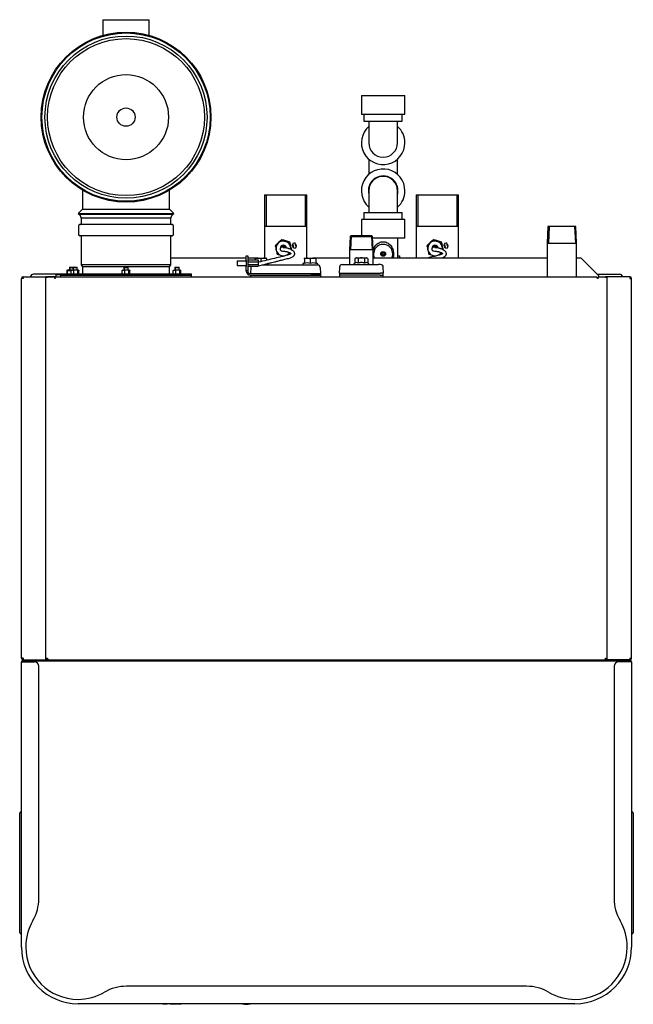
# Model space of a CAD drawing. Units: millimetres. Extents: x 1200 to 8677, y 884 to 9200.
# Drawn here: x 4848 to 5552, y 884 to 2013 of the extents above; entities that cross this region are included whole.
import ezdxf

# ---------------------------------------------------------------- set-up
doc = ezdxf.new("R2010")
doc.units = ezdxf.units.MM
for name, color, linetype in [('530105096-A_COND', 7, 'Continuous'), ('530650538-A_PLIN', 7, 'Continuous'), ('530650539-A_PLIN', 7, 'Continuous'), ('530650550-A_TOP_', 7, 'Continuous'), ('530650566-A_INTE', 7, 'Continuous'), ('532511059-A_WESS', 7, 'Continuous'), ('532511060-A_WESS', 7, 'Continuous'), ('533901695-A_LMS_', 7, 'Continuous'), ('533925010-A_PUSH', 7, 'Continuous'), ('Default', 7, 'Continuous'), ('DUMMY_563404151-', 7, 'Continuous')]:
    doc.layers.add(name, color=color, linetype=linetype)

# ---------------------------------------------------------------- blocks, each defined once
blk = doc.blocks.new('SE3')
at = {"layer": '530105096-A_COND', "color": 7, "linetype": 'Continuous'}
for p, q in [((4943.2, 2013.1), (4996.2, 2013.1)), ((4943.2, 2013.1), (4943.2, 1995.2)), ((4996.2, 1995.2), (4996.2, 2013.1))]:
    blk.add_line(p, q, dxfattribs=at)
at = {"layer": '530650538-A_PLIN', "color": 7, "linetype": 'Continuous'}
for p, q in [((5510.2, 1721.4), (5535.7, 1721.4)), ((5512.2, 1718.4), (5519.7, 1718.4)), ((5536.7, 1279.4), (5536.7, 1278.9)), ((5539.7, 1279.4), (5539.7, 1278.9))]:
    blk.add_line(p, q, dxfattribs=at)
blk.add_arc((5535.7, 1717.4), 4, 14.4775, 90, dxfattribs=at)
at = {"layer": '530650539-A_PLIN', "color": 7, "linetype": 'Continuous'}
for p, q in [((4894.7, 1721.4), (4863.7, 1721.4)), ((4889, 1718.4), (4879.7, 1718.4)), ((4859.7, 1279.4), (4859.7, 1278.9)), ((4862.7, 1279.4), (4862.7, 1278.9))]:
    blk.add_line(p, q, dxfattribs=at)
blk.add_arc((4863.7, 1717.4), 4, 90, 165.5225, dxfattribs=at)
at = {"layer": '530650550-A_TOP_', "color": 7, "linetype": 'Continuous'}
for p, q in [((4877.8, 1717.9), (4879.7, 1717.9)), ((4887.7, 1717.9), (4879.7, 1717.9)), ((4887.7, 1717.9), (4887.7, 1717)), ((4888.7, 1717), (4888.7, 1717.9)), ((5510.2, 1717.9), (4888.7, 1717.9)), ((5510.2, 1717), (5510.2, 1717.9)), ((5519.7, 1717.9), (5511.2, 1717.9)), ((5511.2, 1717.9), (5511.2, 1717)), ((5519.7, 1717.9), (5521.6, 1717.9)), ((4879.7, 1280.9), (4877.8, 1280.9)), ((4880.7, 1279), (4880.7, 1279.1)), ((5518.7, 1279), (4880.7, 1279)), ((4880.7, 1279), (4880.7, 1278)), ((4880.7, 1277.9), (4880.7, 1278)), ((5192.2, 1278.2), (5192.2, 1279)), ((5214.2, 1278.2), (5214.2, 1279)), ((5518.7, 1279.1), (5518.7, 1279)), ((5518.7, 1278), (5518.7, 1279)), ((5518.7, 1278), (5518.7, 1277.9)), ((5521.6, 1280.9), (5519.7, 1280.9))]:
    blk.add_line(p, q, dxfattribs=at)
for centre, radius, start, end in [((4888.2, 1717), 0.5, 180, 0), ((5510.7, 1717), 0.5, 180, 0), ((4877.4, 1278.5), 3.33, 10.0203, 46.8276), ((5522, 1278.5), 3.33, 133.1724, 169.9797)]:
    blk.add_arc(centre, radius, start, end, dxfattribs=at)
at = {"layer": '530650566-A_INTE', "color": 7, "linetype": 'Continuous'}
blk.add_line((4888.7, 1717.9), (4887.7, 1717.9), dxfattribs=at)
at = {"layer": '532511059-A_WESS', "color": 7, "linetype": 'Continuous'}
for p, q in [((4919.7, 1817.9), (4919.7, 1795.8)), ((5019.7, 1795.8), (5019.7, 1817.9)), ((4919.7, 1795.8), (4914.9, 1791)), ((4919.7, 1795.8), (5019.7, 1795.8)), ((5024.5, 1791), (5019.7, 1795.8)), ((4914.9, 1791), (5024.5, 1791)), ((4914.9, 1791), (4916.6, 1789.4)), ((5022.8, 1789.4), (5024.5, 1791))]:
    blk.add_line(p, q, dxfattribs=at)
for radius in [97.4, 96.5, 93, 90]:
    blk.add_circle((4969.7, 1901.4), radius, dxfattribs=at)
at = {"layer": '532511060-A_WESS', "color": 7, "linetype": 'Continuous'}
for radius in [48.8, 10.5]:
    blk.add_circle((4969.7, 1901.4), radius, dxfattribs=at)
at = {"layer": '533901695-A_LMS_', "color": 7, "linetype": 'Continuous'}
for p, q in [((5012, 885), (5014.3, 885)), ((5014.3, 885), (5016.9, 885)), ((5020.4, 885), (5025.6, 885)), ((5025.6, 885), (5028.5, 885)), ((5030.7, 885), (5031.6, 885))]:
    blk.add_line(p, q, dxfattribs=at)
for points, knots in [([(5014.1, 885), (5014.2, 885), (5014.4, 885), (5014.7, 885), (5015, 885.1), (5015.2, 885.1)], [0.1563553, 0.1563553, 0.1563553, 0.1563553, 0.1721884, 0.2368163, 0.2670268, 0.2670268, 0.2670268, 0.2670268]), ([(5018, 885.1), (5017.6, 885), (5017.3, 885), (5017, 885), (5017, 885)], [0.5089179, 0.5089179, 0.5089179, 0.5089179, 0.6435154, 0.6444708, 0.6444708, 0.6444708, 0.6444708]), ([(5020.2, 885.1), (5020.2, 885.1), (5020.3, 885), (5020.4, 885), (5020.5, 885)], [0.75026926, 0.75026926, 0.75026926, 0.75026926, 0.76028764, 0.81305012, 0.81305012, 0.81305012, 0.81305012]), ([(5028, 885.1), (5028.1, 885.1), (5028.2, 885), (5028.3, 885), (5028.4, 885)], [0.73809835, 0.73809835, 0.73809835, 0.73809835, 0.78614443, 0.81725917, 0.81725917, 0.81725917, 0.81725917]), ([(5029.3, 885.1), (5029.4, 885.1), (5029.5, 885.1), (5029.8, 885), (5030.1, 885), (5030.4, 885), (5030.5, 885)], [0.73600554, 0.73600554, 0.73600554, 0.73600554, 0.75295384, 0.76980225, 0.78798313, 0.81454699, 0.81454699, 0.81454699, 0.81454699])]:
    blk.add_open_spline(points, degree=3, knots=knots, dxfattribs=at)
for points in [[(5031.5, 885), (5031, 885), (5030.6, 885.1), (5030.2, 885.1)], [(5031.6, 885), (5032.1, 885), (5032.6, 885.1), (5033.1, 885.1)]]:
    blk.add_open_spline(points, degree=3, dxfattribs=at)
at = {"layer": '533925010-A_PUSH', "color": 7, "linetype": 'Continuous'}
for points in [[(5103.5, 885.1), (5105, 884.6), (5106.4, 884.4), (5107.7, 884.4)], [(5107.7, 884.4), (5109.3, 884.5), (5110.8, 884.7), (5112.1, 885.1)]]:
    blk.add_open_spline(points, degree=3, dxfattribs=at)
at = {"layer": 'DUMMY_563404151-', "color": 7, "linetype": 'Continuous'}
for p, q in [((5239.7, 1926.3), (5289.7, 1926.3)), ((5239.7, 1926.3), (5239.7, 1904.7)), ((5239.7, 1926.3), (5289.7, 1926.3)), ((5239.7, 1926.3), (5239.7, 1904.7)), ((5289.7, 1904.7), (5289.7, 1926.3)), ((5289.7, 1904.7), (5289.7, 1926.3)), ((5239.7, 1904.7), (5289.7, 1904.7)), ((5239.7, 1904.7), (5289.7, 1904.7)), ((5242.7, 1904.7), (5242.7, 1896.7)), ((5242.7, 1904.7), (5242.7, 1896.7)), ((5242.7, 1896.7), (5286.7, 1896.7)), ((5242.7, 1896.7), (5286.7, 1896.7)), ((5248.2, 1896.7), (5248.2, 1872)), ((5248.2, 1896.7), (5248.2, 1872)), ((5281.2, 1872), (5281.2, 1896.7)), ((5281.2, 1872), (5281.2, 1896.7)), ((5286.7, 1896.7), (5286.7, 1904.7)), ((5286.7, 1896.7), (5286.7, 1904.7)), ((5248.2, 1853.2), (5248.2, 1835.8)), ((5248.2, 1853.2), (5248.2, 1835.8)), ((5281.2, 1835.8), (5281.2, 1853.2)), ((5281.2, 1835.8), (5281.2, 1853.2)), ((5128.4, 1812.4), (5177, 1812.4)), ((5128.4, 1812.4), (5128.4, 1739.8)), ((5130.3, 1812.4), (5130.3, 1776.4)), ((5175.1, 1812.4), (5175.1, 1776.4)), ((5177, 1739.8), (5177, 1812.4)), ((5248.2, 1817), (5248.2, 1792.2)), ((5248.2, 1817), (5248.2, 1792.2)), ((5281.2, 1792.2), (5281.2, 1817)), ((5281.2, 1792.2), (5281.2, 1817)), ((5302.4, 1812.4), (5351, 1812.4)), ((5302.4, 1812.4), (5302.4, 1739.9)), ((5304.3, 1812.4), (5304.3, 1776.4)), ((5349.1, 1812.4), (5349.1, 1776.4)), ((5351, 1739.9), (5351, 1812.4)), ((5023.1, 1789.9), (4916.3, 1789.9)), ((4916.6, 1789.4), (4918.2, 1785.4)), ((5021.2, 1785.4), (4918.2, 1785.4)), ((4918.2, 1785.4), (4918.2, 1778.9)), ((5021.2, 1785.4), (5022.8, 1789.4)), ((5021.2, 1778.9), (5021.2, 1785.4)), ((5289.7, 1784.2), (5239.7, 1784.2)), ((5239.7, 1784.2), (5239.7, 1765.4)), ((5289.7, 1784.2), (5239.7, 1784.2)), ((5239.7, 1784.2), (5239.7, 1765.4)), ((5242.7, 1792.2), (5286.7, 1792.2)), ((5242.7, 1792.2), (5242.7, 1784.2)), ((5242.7, 1792.2), (5286.7, 1792.2)), ((5242.7, 1792.2), (5242.7, 1784.2)), ((5286.7, 1784.2), (5286.7, 1792.2)), ((5286.7, 1784.2), (5286.7, 1792.2)), ((5289.7, 1762.6), (5289.7, 1784.2)), ((5289.7, 1762.6), (5289.7, 1784.2)), ((4915.1, 1776.4), (4915.1, 1767.2)), ((5022.6, 1778.2), (4916.8, 1778.2)), ((5024.3, 1767.2), (5024.3, 1776.4)), ((5128.4, 1776.4), (5177, 1776.4)), ((5302.4, 1776.4), (5351, 1776.4)), ((5453.7, 1775.9), (5452.7, 1756.8)), ((5485.7, 1775.9), (5453.7, 1775.9)), ((5455.2, 1775.9), (5454.2, 1756.8)), ((5484.2, 1775.9), (5485.2, 1756.8)), ((5486.7, 1756.8), (5485.7, 1775.9)), ((5022.6, 1765.4), (4916.8, 1765.4)), ((4918.2, 1764.4), (4918.2, 1732.2)), ((5021.2, 1732.2), (5021.2, 1764.4)), ((5148.3, 1760.9), (5144.8, 1757.6)), ((5148, 1760.5), (5148.3, 1760.9)), ((5226.8, 1764.4), (5226.1, 1749.1)), ((5227.8, 1765.4), (5226.8, 1764.4)), ((5226.8, 1764.4), (5252.6, 1764.4)), ((5228, 1765.4), (5227.3, 1749.1)), ((5251.6, 1765.4), (5227.8, 1765.4)), ((5251.4, 1765.4), (5252.1, 1749.1)), ((5252.6, 1764.4), (5251.6, 1765.4)), ((5253.3, 1749.1), (5252.6, 1764.4)), ((5289.7, 1762.6), (5252.7, 1762.6)), ((5289.7, 1762.6), (5252.7, 1762.6)), ((5281.6, 1739.9), (5281.6, 1762.6)), ((5322.3, 1760.9), (5318.8, 1757.6)), ((5322, 1760.5), (5322.3, 1760.9)), ((5140.9, 1753.7), (5141.2, 1754.2)), ((5148, 1760.5), (5144.4, 1757.1)), ((5148.4, 1753.4), (5147.6, 1752.4)), ((5157.4, 1757.7), (5152.7, 1759)), ((5157.7, 1758.1), (5153.1, 1759.6)), ((5157.4, 1757.7), (5157.7, 1758.1)), ((5160.6, 1755.2), (5160.3, 1755.1)), ((5162.8, 1757), (5161, 1756.5)), ((5161, 1752.1), (5161.7, 1752.3)), ((5162.3, 1751.2), (5164.1, 1751.6)), ((5164.3, 1755.2), (5164.2, 1755.9)), ((5164.2, 1755.9), (5164.4, 1755.3)), ((5164.3, 1755.3), (5164.4, 1755.3)), ((5164.7, 1753.8), (5164.3, 1755.2)), ((5164.4, 1755.3), (5164.8, 1753.9)), ((5164.6, 1753.9), (5164.8, 1753.9)), ((5164.9, 1753.1), (5164.7, 1753.8)), ((5164.8, 1753.9), (5164.9, 1753.1)), ((5314.9, 1753.7), (5315.2, 1754.2)), ((5322, 1760.5), (5318.4, 1757.1)), ((5322.4, 1753.4), (5321.6, 1752.4)), ((5331.4, 1757.7), (5326.7, 1759)), ((5331.7, 1758.1), (5327.1, 1759.6)), ((5331.4, 1757.7), (5331.7, 1758.1)), ((5334.6, 1755.2), (5334.3, 1755.1)), ((5336.8, 1757), (5335, 1756.5)), ((5335, 1752.1), (5335.7, 1752.3)), ((5336.3, 1751.2), (5338.1, 1751.6)), ((5338.3, 1755.2), (5338.2, 1755.9)), ((5338.2, 1755.9), (5338.4, 1755.3)), ((5338.3, 1755.3), (5338.4, 1755.3)), ((5338.7, 1753.8), (5338.3, 1755.2)), ((5338.4, 1755.3), (5338.8, 1753.9)), ((5338.6, 1753.9), (5338.8, 1753.9)), ((5338.9, 1753.1), (5338.7, 1753.8)), ((5338.8, 1753.9), (5338.9, 1753.1)), ((5452.7, 1756.8), (5486.7, 1756.8)), ((5452.7, 1756.8), (5452.7, 1717.9)), ((5486.7, 1717.9), (5486.7, 1756.8)), ((5107.7, 1739.9), (5021.2, 1739.9)), ((5107.7, 1737.3), (5107.7, 1742.3)), ((5107.7, 1742.3), (5109.3, 1742.3)), ((5109.3, 1742.3), (5109.3, 1737.3)), ((5121.4, 1739.9), (5109.3, 1739.9)), ((5118.4, 1739.8), (5118, 1739.6)), ((5118, 1739), (5118, 1739.6)), ((5118, 1739), (5118, 1737.7)), ((5118.4, 1739.8), (5130.4, 1739.8)), ((5121.4, 1739.9), (5121.3, 1739.8)), ((5121.4, 1739.9), (5127.4, 1739.9)), ((5124.4, 1739), (5124.4, 1735.8)), ((5128.4, 1739.9), (5127.4, 1739.9)), ((5127.5, 1739.8), (5127.4, 1739.9)), ((5130.9, 1739.6), (5130.4, 1739.8)), ((5130.9, 1739), (5130.9, 1739.6)), ((5130.9, 1739), (5130.9, 1737.3)), ((5143.2, 1744.2), (5147.9, 1742.8)), ((5154.4, 1743.2), (5156.1, 1744.8)), ((5175, 1739.8), (5174.5, 1739.6)), ((5174.5, 1739), (5174.5, 1739.6)), ((5174.5, 1739), (5174.5, 1733.7)), ((5175, 1739.8), (5187, 1739.8)), ((5178, 1739.9), (5177, 1739.9)), ((5178, 1739.9), (5177.9, 1739.8)), ((5178, 1739.9), (5184, 1739.9)), ((5181, 1739), (5181, 1733.7)), ((5226.1, 1739.9), (5184, 1739.9)), ((5184.1, 1739.8), (5184, 1739.9)), ((5187.4, 1739.6), (5187, 1739.8)), ((5187.4, 1739), (5187.4, 1739.6)), ((5187.4, 1739), (5187.4, 1733.7)), ((5253.3, 1749.1), (5226.1, 1749.1)), ((5226.1, 1749.1), (5226.1, 1732.4)), ((5233.7, 1740.2), (5232.3, 1739.4)), ((5232.3, 1739.4), (5232.3, 1734.1)), ((5233.7, 1740.2), (5245.7, 1740.2)), ((5236, 1739.4), (5236, 1734.1)), ((5243.4, 1739.4), (5243.4, 1734.1)), ((5247.2, 1739.4), (5245.7, 1740.2)), ((5247.2, 1739.4), (5247.2, 1734.1)), ((5253.3, 1732.4), (5253.3, 1749.1)), ((5452.7, 1739.9), (5253.3, 1739.9)), ((5281.7, 1739.9), (5281.7, 1742.3)), ((5281.7, 1742.3), (5283.3, 1742.3)), ((5283.3, 1742.3), (5283.3, 1739.9)), ((5317.2, 1744.2), (5321.9, 1742.8)), ((5328.6, 1743.3), (5330.1, 1744.8)), ((5491.7, 1739.9), (5486.7, 1739.9)), ((5512.2, 1719.4), (5491.7, 1739.9)), ((4905.2, 1729.4), (4904.7, 1728.9)), ((4904.7, 1728.9), (4908.7, 1728.9)), ((4904.7, 1728.9), (4904.7, 1726.4)), ((4905.2, 1729.4), (4909.2, 1729.4)), ((4905.2, 1729.4), (4905.2, 1726.4)), ((4909.2, 1729.4), (4908.7, 1728.9)), ((4908.7, 1728.9), (4913.7, 1728.9)), ((4908.7, 1728.9), (4908.7, 1725.9)), ((4909.2, 1729.4), (4913.2, 1729.4)), ((4909.2, 1729.4), (4909.2, 1725.9)), ((4909.2, 1729.4), (4909.2, 1729.4)), ((4913.7, 1728.9), (4913.2, 1729.4)), ((4913.3, 1729.4), (4913.3, 1725.9)), ((4913.7, 1725.9), (4913.7, 1728.9)), ((5021.2, 1732.2), (4918.2, 1732.2)), ((4918.2, 1732.2), (4919.7, 1729.7)), ((5019.7, 1729.7), (4919.7, 1729.7)), ((4919.7, 1729.7), (4919.7, 1721.9)), ((4967.7, 1729.4), (4967.2, 1728.9)), ((4967.2, 1728.9), (4972.2, 1728.9)), ((4967.2, 1728.9), (4967.2, 1725.9)), ((4967.7, 1729.4), (4971.7, 1729.4)), ((4967.7, 1729.4), (4967.7, 1725.9)), ((4972.2, 1728.9), (4971.7, 1729.4)), ((4971.7, 1729.4), (4971.7, 1725.9)), ((4972.2, 1725.9), (4972.2, 1728.9)), ((5019.7, 1729.7), (5021.2, 1732.2)), ((5019.7, 1721.9), (5019.7, 1729.7)), ((5026.2, 1729.4), (5025.7, 1728.9)), ((5025.7, 1728.9), (5030.7, 1728.9)), ((5025.7, 1728.9), (5025.7, 1725.9)), ((5026.1, 1729.4), (5026.1, 1725.9)), ((5026.2, 1729.4), (5030.2, 1729.4)), ((5030.7, 1728.9), (5030.2, 1729.4)), ((5030.2, 1729.4), (5030.2, 1725.9)), ((5030.7, 1725.9), (5030.7, 1728.9)), ((5097.3, 1736.7), (5097.3, 1731.4)), ((5097.3, 1736.7), (5107.7, 1736.7)), ((5097.3, 1731.4), (5107.7, 1731.4)), ((5107.7, 1737.3), (5107.7, 1730.3)), ((5107.7, 1725.3), (5107.7, 1730.3)), ((5109.3, 1737.7), (5121.3, 1737.7)), ((5109.3, 1737.3), (5109.3, 1730.3)), ((5109.3, 1735.7), (5121.3, 1735.7)), ((5109.3, 1732.4), (5121.3, 1732.4)), ((5109.3, 1730.4), (5121.3, 1730.4)), ((5109.3, 1730.3), (5109.3, 1725.3)), ((5113, 1729.1), (5112.7, 1722)), ((5121.3, 1737.7), (5121.3, 1735.7)), ((5121.3, 1735.7), (5121.3, 1732.4)), ((5121.3, 1732.4), (5121.3, 1730.4)), ((5125.5, 1732), (5181.7, 1732)), ((5132.7, 1733.2), (5132.1, 1733.6)), ((5174.5, 1734.3), (5172.7, 1733.2)), ((5181.7, 1732), (5189.4, 1732)), ((5189.3, 1733.2), (5187.4, 1734.3)), ((5192.4, 1729.1), (5192.7, 1722)), ((5214.6, 1729.5), (5214.4, 1722.4)), ((5217.6, 1732.4), (5220.6, 1732.4)), ((5220.6, 1732.4), (5233.6, 1732.4)), ((5232.3, 1734.1), (5231.4, 1733.6)), ((5231.7, 1732.4), (5247.7, 1732.4)), ((5245.9, 1732.4), (5258.8, 1732.4)), ((5248, 1733.6), (5247.2, 1734.1)), ((5261.8, 1732.4), (5258.8, 1732.4)), ((5265.1, 1722.4), (5264.8, 1729.5)), ((4849.7, 1281.3), (4849.7, 1716.5)), ((4851.6, 1716.5), (4849.7, 1716.5)), ((4851.6, 1718.4), (4877.8, 1718.4)), ((4851.6, 1718.4), (4851.6, 1716.5)), ((4877.8, 1718.4), (4879.7, 1718.4)), ((4877.8, 1279.4), (4877.8, 1718.4)), ((4879.7, 1718.4), (4879.7, 1717.9)), ((4887.7, 1717.4), (4888.7, 1717.4)), ((4889, 1721.2), (4894.7, 1721.2)), ((4889, 1721.2), (4889, 1717.9)), ((4894.7, 1721.9), (5044.7, 1721.9)), ((4894.7, 1721.9), (4894.7, 1720.4)), ((4894.7, 1720.4), (5044.7, 1720.4)), ((4894.7, 1720.4), (4894.7, 1717.9)), ((4894.7, 1720.4), (5044.7, 1720.4)), ((4902.5, 1726.4), (4901.7, 1725.7)), ((4901.7, 1725.7), (4907, 1725.7)), ((4901.7, 1725.7), (4901.7, 1721.9)), ((4902.3, 1726.3), (4902.3, 1721.9)), ((4902.5, 1726.4), (4907, 1726.4)), ((4906.7, 1725.6), (4908.3, 1725.9)), ((4906.7, 1722.3), (4906.7, 1725.6)), ((4907.5, 1725.9), (4907, 1726.4)), ((4907.2, 1725.9), (4908.3, 1725.9)), ((4912.1, 1725.9), (4908.3, 1725.9)), ((4909.9, 1722.3), (4909.9, 1725.6)), ((4915.1, 1725.9), (4912.1, 1725.9)), ((4914.4, 1725.6), (4915.1, 1725.9)), ((4914.4, 1722.3), (4914.4, 1725.6)), ((4915.7, 1722.3), (4915.7, 1725.6)), ((4965.2, 1725.6), (4966.8, 1725.9)), ((4965.2, 1722.3), (4965.2, 1725.6)), ((4965.7, 1725.9), (4966.8, 1725.9)), ((4970.6, 1725.9), (4966.8, 1725.9)), ((4968.3, 1722.3), (4968.3, 1725.6)), ((4973.5, 1725.9), (4970.6, 1725.9)), ((4972.9, 1725.6), (4973.5, 1725.9)), ((4972.9, 1722.3), (4972.9, 1725.6)), ((4974.2, 1722.3), (4974.2, 1725.6)), ((5023.7, 1725.6), (5025.2, 1725.9)), ((5023.7, 1722.3), (5023.7, 1725.6)), ((5024.2, 1725.9), (5025.2, 1725.9)), ((5029.1, 1725.9), (5025.2, 1725.9)), ((5026.8, 1722.3), (5026.8, 1725.6)), ((5032, 1725.9), (5029.1, 1725.9)), ((5031.3, 1725.6), (5032, 1725.9)), ((5031.3, 1722.3), (5031.3, 1725.6)), ((5032.7, 1722.3), (5032.7, 1725.6)), ((5044.7, 1720.4), (5044.7, 1721.9)), ((5044.7, 1717.9), (5044.7, 1720.4)), ((5107.7, 1725), (5107.7, 1725.3)), ((5109.3, 1725.3), (5107.7, 1725.3)), ((5109.3, 1725), (5109.3, 1725.3)), ((5112.3, 1722), (5181.7, 1722)), ((5112.3, 1720.4), (5181.7, 1720.4)), ((5112.7, 1720.4), (5112.7, 1717.9)), ((5123.7, 1720.4), (5181.7, 1720.4)), ((5181.7, 1722), (5192.7, 1722)), ((5181.7, 1720.4), (5192.7, 1720.4)), ((5192.7, 1720.4), (5181.7, 1720.4)), ((5192.7, 1722), (5192.7, 1720.4)), ((5192.7, 1720.4), (5192.7, 1717.9)), ((5214.4, 1722.4), (5217.8, 1722.4)), ((5214.7, 1722.4), (5214.7, 1720.4)), ((5218.1, 1720.4), (5214.7, 1720.4)), ((5214.7, 1720.4), (5214.7, 1717.9)), ((5218.1, 1720.4), (5214.7, 1720.4)), ((5217.8, 1722.4), (5230.7, 1722.4)), ((5231, 1720.4), (5218.1, 1720.4)), ((5231, 1720.4), (5218.1, 1720.4)), ((5230.7, 1722.4), (5248.7, 1722.4)), ((5248.4, 1720.4), (5231, 1720.4)), ((5248.4, 1720.4), (5231, 1720.4)), ((5261.4, 1720.4), (5248.4, 1720.4)), ((5261.4, 1720.4), (5248.4, 1720.4)), ((5248.7, 1722.4), (5261.7, 1722.4)), ((5261.4, 1720.4), (5264.7, 1720.4)), ((5261.4, 1720.4), (5264.7, 1720.4)), ((5265.1, 1722.4), (5261.7, 1722.4)), ((5264.7, 1720.4), (5264.7, 1722.4)), ((5264.7, 1717.9), (5264.7, 1720.4)), ((5510.2, 1717.4), (5511.2, 1717.4)), ((5512.2, 1717.9), (5512.2, 1719.4)), ((5519.7, 1718.4), (5519.7, 1717.9)), ((5521.6, 1718.4), (5519.7, 1718.4)), ((5547.8, 1718.4), (5521.6, 1718.4)), ((5521.6, 1279.4), (5521.6, 1718.4)), ((5547.8, 1718.4), (5547.8, 1716.5)), ((5547.8, 1716.5), (5549.7, 1716.5)), ((5549.7, 1281.3), (5549.7, 1716.5)), ((4851.6, 1281.3), (4849.7, 1281.3)), ((4849.7, 1277.1), (4851.5, 1277.1)), ((4849.7, 950.1), (4849.7, 1277.1)), ((4851.5, 1278.9), (4855.6, 1278.9)), ((4851.5, 1278), (4855.6, 1278)), ((4851.7, 1277.9), (4851.5, 1277.9)), ((4851.5, 1277.9), (4851.5, 1277.1)), ((4851.5, 1277.1), (4864.7, 1277.1)), ((4851.6, 1281.3), (4851.6, 1279.4)), ((4851.6, 1279.4), (4877.8, 1279.4)), ((4851.7, 1277.9), (4851.7, 1278)), ((4851.7, 1277.1), (4851.7, 1277.9)), ((5547.7, 1277.9), (4851.7, 1277.9)), ((4855.6, 1278.9), (4860.6, 1278.9)), ((4860.6, 1278), (4855.6, 1278)), ((4860.6, 1278.9), (4860.6, 1278)), ((4860.6, 1278.9), (4862.1, 1278.9)), ((4862.1, 1278), (4860.6, 1278)), ((4862.1, 1278.9), (4868.2, 1278.9)), ((4862.1, 1278), (4868.2, 1278)), ((4868.2, 1278.9), (4869.7, 1278.9)), ((4869.7, 1278), (4868.2, 1278)), ((4869.7, 1278.9), (4869.7, 1278)), ((4869.7, 1278), (4879.7, 1278)), ((4879.7, 1279.4), (4877.8, 1279.4)), ((4879.7, 1280.9), (4879.7, 1279.9)), ((4879.7, 1278), (4879.7, 1279.9)), ((4879.7, 1279.9), (4880.4, 1279.9)), ((4883.2, 1278.2), (5516.2, 1278.2)), ((5519, 1279.9), (5519.7, 1279.9)), ((5519.7, 1280.9), (5519.7, 1279.9)), ((5519.7, 1279.9), (5519.7, 1278)), ((5519.7, 1279.4), (5521.6, 1279.4)), ((5519.7, 1278), (5529.7, 1278)), ((5547.8, 1279.4), (5521.6, 1279.4)), ((5529.7, 1278.9), (5531.2, 1278.9)), ((5529.7, 1278), (5529.7, 1278.9)), ((5531.2, 1278), (5529.7, 1278)), ((5531.2, 1278.9), (5537.3, 1278.9)), ((5531.2, 1278), (5537.3, 1278)), ((5547.9, 1277.1), (5534.7, 1277.1)), ((5537.3, 1278.9), (5538.8, 1278.9)), ((5538.8, 1278), (5537.3, 1278)), ((5538.8, 1278), (5538.8, 1278.9)), ((5538.8, 1278.9), (5543.8, 1278.9)), ((5543.8, 1278), (5538.8, 1278)), ((5543.8, 1278.9), (5547.9, 1278.9)), ((5543.8, 1278), (5547.9, 1278)), ((5547.7, 1278), (5547.7, 1277.9)), ((5547.7, 1277.1), (5547.7, 1277.9)), ((5547.9, 1277.9), (5547.7, 1277.9)), ((5547.8, 1281.3), (5549.7, 1281.3)), ((5547.8, 1281.3), (5547.8, 1279.4)), ((5547.9, 1277.1), (5547.9, 1277.9)), ((5549.7, 1277.1), (5547.9, 1277.1)), ((5549.7, 1277.1), (5549.7, 950.1)), ((4869.7, 1005.6), (4869.7, 1272.1)), ((5529.7, 1272.1), (5529.7, 1005.6)), ((4847.7, 1102.1), (4847.7, 1103.6)), ((4847.7, 968.1), (4847.7, 1102.1)), ((4849.2, 1105.1), (4849.7, 1105.1)), ((5549.7, 1105.1), (5550.2, 1105.1)), ((5551.7, 1103.6), (5551.7, 1102.1)), ((5551.7, 1102.1), (5551.7, 968.1)), ((4847.7, 966.6), (4847.7, 968.1)), ((4849.7, 965.1), (4849.2, 965.1)), ((5550.2, 965.1), (5549.7, 965.1)), ((5551.7, 968.1), (5551.7, 966.6)), ((5429.3, 905.1), (4970.2, 905.1)), ((5484.7, 885.1), (4914.7, 885.1))]:
    blk.add_line(p, q, dxfattribs=at)
for radius in [2.75, 2, 1.2]:
    blk.add_circle((5264.7, 1744.6), radius, dxfattribs=at)
for centre, radius, start, end in [((5264.7, 1872), 25, 131.2999, 0), ((5264.7, 1872), 25, 131.2999, 0), ((5264.7, 1872), 25, 0, 48.7001), ((5264.7, 1872), 25, 0, 48.7001), ((5264.7, 1872), 16.5, 180, 0), ((5264.7, 1872), 16.5, 180, 0), ((5264.7, 1817), 25, 0, 228.7001), ((5264.7, 1817), 25, 0, 228.7001), ((5264.7, 1817), 17, 0, 193.9306), ((5264.7, 1817), 16.5, 0, 180), ((5264.7, 1817), 16.5, 0, 180), ((5264.7, 1817), 25, 311.2999, 0), ((5264.7, 1817), 17, 346.0694, 0), ((5264.7, 1817), 25, 311.2999, 0), ((4916.8, 1776.4), 1.75, 90, 180), ((4917.5, 1778.9), 0.736, 270, 0), ((5021.9, 1778.9), 0.736, 180, 270), ((5022.6, 1776.4), 1.75, 0, 90), ((4916.8, 1767.2), 1.75, 180, 270), ((4917.2, 1764.4), 1, 0, 90), ((5022.2, 1764.4), 1, 90, 180), ((5022.6, 1767.2), 1.75, 270, 0), ((5074.3, 1493.3), 277.6, 73.5268, 74.5432), ((5248.3, 1493.3), 277.6, 73.5268, 74.5432), ((3958.4, 3005.9), 1722.2, 313.3605, 313.5218), ((5466.5, 1827.3), 333.8, 192.7264, 193.5734), ((6400.6, 435.6), 1823.4, 133.5294, 133.6849), ((5229.9, 2019.6), 271.8, 252.4463, 253.4769), ((5483, 1831.2), 333.8, 192.7264, 193.5734), ((4846.5, 1677.7), 321.5, 13.8581, 14.493), ((5471.1, 1828.7), 321.7, 193.6248, 194.2557), ((4834.3, 1675), 334, 12.7266, 13.2807), ((5264.7, 1744.6), 11, 0, 205.2946), ((4132.4, 3005.9), 1722.2, 313.3605, 313.5218), ((5640.5, 1827.3), 333.8, 192.7264, 193.5734), ((6574.6, 435.6), 1823.4, 133.5294, 133.6849), ((5403.9, 2019.6), 271.8, 252.4463, 253.4769), ((5657, 1831.2), 333.8, 192.7264, 193.5734), ((5020.5, 1677.7), 321.5, 13.8581, 14.493), ((5645.1, 1828.7), 321.7, 193.6248, 194.2557), ((5008.3, 1675), 334, 12.7266, 13.2807), ((5121.2, 1730.2), 9.39, 69.9158, 110.0842), ((5127.6, 1730.2), 9.39, 69.9158, 110.0842), ((5454.6, 1824.7), 321.7, 193.6248, 194.4928), ((5226.6, 2009), 277.6, 253.5268, 254.0582), ((3900.3, 3066.8), 1823.4, 313.5294, 313.5862), ((5177.8, 1730.2), 9.39, 69.9158, 110.0842), ((5184.2, 1730.2), 9.39, 69.9158, 110.0842), ((5234.1, 1736.6), 3.33, 56.0412, 123.9588), ((5245.3, 1736.6), 3.33, 56.0412, 123.9588), ((5264.7, 1744.6), 11, 334.7054, 0), ((5628.6, 1824.7), 321.7, 193.6248, 194.4928), ((5400.6, 2009), 277.6, 253.5268, 254.0582), ((4074.3, 3066.8), 1823.4, 313.5294, 313.5862), ((5116, 1729), 3, 153.6975, 178), ((5132.4, 1732.7), 0.619, 270, 60), ((5173, 1732.7), 0.619, 120, 270), ((5177.8, 1724.9), 9.39, 69.9158, 110.0842), ((5184.2, 1724.9), 9.39, 69.9158, 110.0842), ((5189, 1732.7), 0.619, 270, 60), ((5189.4, 1729), 3, 2, 90), ((5217.6, 1729.4), 3, 90, 178), ((5231.7, 1733.1), 0.619, 120, 270), ((5234.1, 1731.3), 3.33, 56.0412, 123.9588), ((5245.3, 1731.3), 3.33, 56.0412, 123.9588), ((5247.7, 1733.1), 0.619, 270, 60), ((5261.8, 1729.4), 3, 2, 90), ((4851.6, 1716.5), 1.9, 90, 180), ((4851.6, 1716.5), 1, 90, 180), ((4877.8, 1716.5), 1.9, 47.4631, 90), ((4908.2, 1721.9), 4, 65.5789, 88.8389), ((4912.2, 1718.1), 7.84, 90.6633, 107.3765), ((4912.1, 1718.1), 7.85, 72.6294, 89.3308), ((4966.7, 1721.9), 4, 65.5789, 88.8389), ((4970.7, 1718.1), 7.84, 90.6633, 107.3765), ((4970.5, 1718.1), 7.85, 72.6294, 89.3308), ((5025.2, 1721.9), 4, 65.5789, 88.8389), ((5029.1, 1718.1), 7.84, 90.6633, 107.3765), ((5029, 1718.1), 7.85, 72.6294, 89.3308), ((5112.3, 1725), 4.6, 180, 270), ((5112.3, 1725), 3, 180, 270), ((5521.6, 1716.5), 1.9, 90, 132.5369), ((5547.8, 1716.5), 1.9, 0, 90), ((5547.8, 1716.5), 1, 0, 90), ((4851.6, 1281.3), 1.9, 180, 270), ((4851.5, 1277.1), 1.8, 90, 180), ((4851.6, 1281.3), 1, 180, 270), ((4851.5, 1277.1), 0.9, 90, 180), ((4852.4, 1275.5), 2.5, 73.7398, 90), ((4864.7, 1272.1), 5, 0, 90), ((4867, 1275.5), 2.5, 90, 106.2602), ((4877.8, 1281.3), 1.9, 270, 347.8468), ((4877.8, 1281.3), 1, 270, 336.4218), ((4883.2, 1276.2), 2, 90, 121.6794), ((5516.2, 1276.2), 2, 58.3206, 90), ((5521.6, 1281.3), 1.9, 192.1532, 270), ((5521.6, 1281.3), 1, 203.5782, 270), ((5534.7, 1272.1), 5, 90, 180), ((5532.4, 1275.5), 2.5, 73.7398, 90), ((5547, 1275.5), 2.5, 90, 106.2602), ((5547.8, 1281.3), 1.9, 270, 0), ((5547.8, 1281.3), 1, 270, 0), ((5547.9, 1277.1), 1.8, 0, 90), ((5547.9, 1277.1), 0.9, 0, 90), ((4849.2, 1103.6), 1.5, 90, 180), ((5550.2, 1103.6), 1.5, 0, 90), ((4819.7, 1005.6), 50, 329.7274, 0), ((5579.7, 1005.6), 50, 180, 210.2726), ((4914.7, 950.1), 60, 149.7274, 180), ((5484.7, 950.1), 60, 0, 30.2726), ((4849.2, 966.6), 1.5, 180, 270), ((5550.2, 966.6), 1.5, 270, 0), ((4914.7, 950.1), 65, 180, 270), ((4914.7, 950.1), 60, 180, 270), ((5484.7, 950.1), 65, 270, 0), ((5484.7, 950.1), 60, 270, 0), ((4970.2, 855.1), 50, 90, 120.2726), ((5429.3, 855.1), 50, 59.7274, 90), ((4914.7, 950.1), 60, 270, 300.2726), ((5484.7, 950.1), 60, 239.7274, 270)]:
    blk.add_arc(centre, radius, start, end, dxfattribs=at)
for centre, major_axis, ratio, start_param, end_param in [((5150.3, 1750.9), (6.68, -5.26), 0.997875, 2.997972, 4.045169), ((5150.3, 1750.9), (-6.68, 5.26), 0.997875, 5.092367, 6.139564), ((5150.3, 1750.9), (2.83, -2.23), 0.997875, 0.783803, 3.811877), ((5150, 1750.5), (2.36, -1.86), 0.997875, 0.903577, 3.580663), ((5150.3, 1750.9), (-2.44, 1.92), 0.997875, 0, 0.276091), ((5150.3, 1750.9), (-2.44, 1.92), 0.997875, 4.045169, 6.283185), ((5150, 1750.5), (-1.57, 1.24), 0.997875, 4.392063, 5.589278), ((5150.3, 1750.9), (-6.68, 5.26), 0.997875, 4.045169, 5.092367), ((5150.3, 1750.9), (-6.68, 5.26), 0.997875, 3.683063, 4.045169), ((5160.7, 1753.6), (0.35, -1.46), 0.051186, 3.141593, 6.283185), ((5161.6, 1753.8), (-0.64, 2.67), 0.051186, 0, 3.141593), ((5324.3, 1750.9), (6.68, -5.26), 0.997875, 2.997972, 4.045169), ((5324.3, 1750.9), (-6.68, 5.26), 0.997875, 5.092367, 6.139564), ((5324.3, 1750.9), (2.83, -2.23), 0.997875, 0.783803, 3.811877), ((5324, 1750.5), (2.36, -1.86), 0.997875, 0.903577, 3.580663), ((5324.3, 1750.9), (-2.44, 1.92), 0.997875, 0, 0.276091), ((5324.3, 1750.9), (-2.44, 1.92), 0.997875, 4.045169, 6.283185), ((5324, 1750.5), (-1.57, 1.24), 0.997875, 4.392063, 5.589278), ((5324.3, 1750.9), (-6.68, 5.26), 0.997875, 4.045169, 5.092367), ((5324.3, 1750.9), (-6.68, 5.26), 0.997875, 3.683063, 4.045169), ((5334.7, 1753.6), (0.35, -1.46), 0.051186, 3.141593, 6.283185), ((5335.6, 1753.8), (-0.64, 2.67), 0.051186, 0, 3.141593), ((5150.3, 1750.9), (6.68, -5.26), 0.997875, 4.045169, 5.092367), ((5150.3, 1750.9), (6.68, -5.26), 0.997875, 5.092367, 6.139564), ((5150.3, 1750.9), (-6.68, 5.26), 0.997875, 2.997972, 3.204803), ((5324.3, 1750.9), (6.68, -5.26), 0.997875, 4.045169, 5.092367), ((5324.3, 1750.9), (6.68, -5.26), 0.997875, 5.092367, 6.139564), ((5324.3, 1750.9), (-6.68, 5.26), 0.997875, 2.997972, 3.204803)]:
    blk.add_ellipse(centre, major_axis=major_axis, ratio=ratio, start_param=start_param, end_param=end_param, dxfattribs=at)
for points, knots in [([(5121.3, 1731.1), (5123.7, 1731.6), (5127.4, 1732.5), (5132.7, 1733.7), (5136.7, 1734.7), (5140.2, 1735.5), (5144, 1736.5), (5148.4, 1737.6), (5152.5, 1738.6), (5155.9, 1739.5), (5158.2, 1740.2), (5160, 1740.9), (5161.4, 1741.7), (5162.4, 1742.5), (5163, 1743.4), (5163.3, 1744.3), (5163.3, 1745.2), (5162.9, 1746.4), (5162.1, 1747.6), (5160.8, 1748.7), (5159.2, 1749.6), (5157.6, 1750.3), (5156.1, 1750.8), (5154.7, 1751.2), (5152.8, 1751.5), (5151.1, 1751.7), (5150, 1751.7), (5149.8, 1751.7), (5149.8, 1751.7)], [0, 0, 0, 0, 0.0828111, 0.1477643, 0.1945238, 0.2362958, 0.2798936, 0.3377302, 0.4013576, 0.435009, 0.4663661, 0.4908838, 0.5097525, 0.5292971, 0.542917, 0.5578643, 0.5723717, 0.5862542, 0.6140389, 0.6426374, 0.6707702, 0.6973084, 0.7105802, 0.72445, 0.7557048, 0.7932395, 0.832966, 0.8501557, 0.8501557, 0.8501557, 0.8501557]), ([(5149.5, 1752.5), (5148.8, 1752.3), (5147.8, 1752), (5146.8, 1751.2), (5146.5, 1750.5), (5146.5, 1749.9), (5146.7, 1749), (5147.3, 1748.5), (5148.5, 1747.9), (5150.3, 1747.8), (5152.2, 1747.6), (5153.8, 1747.3), (5155, 1747), (5155.8, 1746.7), (5156.6, 1746.4), (5157.5, 1746), (5158.4, 1745.5), (5159, 1744.9), (5159.2, 1744.7), (5159.3, 1744.6), (5159.3, 1744.6)], [0, 0, 0, 0, 0.0596407, 0.1016791, 0.1156732, 0.1248806, 0.1371676, 0.1576343, 0.2020363, 0.2533964, 0.2885086, 0.3178258, 0.3297, 0.3404027, 0.3511101, 0.3624486, 0.3859999, 0.4087011, 0.4209635, 0.4325754, 0.4325754, 0.4325754, 0.4325754]), ([(5161, 1755.8), (5161, 1755.8), (5160.9, 1755.8), (5160.8, 1755.8), (5160.7, 1755.8), (5160.7, 1755.7), (5160.6, 1755.6), (5160.6, 1755.6), (5160.6, 1755.5), (5160.6, 1755.4), (5160.6, 1755.2), (5160.7, 1754.8), (5160.8, 1754.2), (5160.9, 1753.8), (5161, 1753.6)], [0.4994028, 0.4994028, 0.4994028, 0.4994028, 0.5078427, 0.5257539, 0.544706, 0.5597609, 0.5730592, 0.585755, 0.6002391, 0.6245878, 0.705022, 0.8098127, 0.9178017, 1, 1, 1, 1]), ([(5161.7, 1752.3), (5161.7, 1752.3), (5161.8, 1752.3), (5161.8, 1752.3), (5161.9, 1752.3), (5161.9, 1752.3)], [0, 0, 0, 0, 0.070807, 0.1575708, 0.1936251, 0.1936251, 0.1936251, 0.1936251]), ([(5164.6, 1754.7), (5164.5, 1754.9), (5164.5, 1755.2), (5164.3, 1755.8), (5164.2, 1756.1), (5164.1, 1756.3), (5164, 1756.5), (5163.9, 1756.7), (5163.6, 1756.9), (5163.3, 1757), (5163, 1757), (5162.8, 1757), (5162.8, 1756.9)], [0, 0, 0, 0, 0.125994, 0.302539, 0.491927, 0.568155, 0.635319, 0.700134, 0.781869, 0.878577, 0.98446, 1, 1, 1, 1]), ([(5164.1, 1751.6), (5164.1, 1751.6), (5164.3, 1751.6), (5164.5, 1751.8), (5164.7, 1752), (5164.9, 1752.3), (5164.9, 1752.5), (5165, 1752.7), (5165, 1752.8), (5164.9, 1753), (5164.9, 1753.3), (5164.8, 1753.9), (5164.7, 1754.4), (5164.6, 1754.7), (5164.6, 1754.7)], [0, 0, 0, 0, 0.012314, 0.111132, 0.1894, 0.255571, 0.312435, 0.36, 0.401764, 0.457892, 0.618698, 0.784199, 0.954074, 1, 1, 1, 1]), ([(5253.2, 1748.4), (5253.4, 1749), (5254.1, 1751.2), (5256, 1754.6), (5259.2, 1757.3), (5262.3, 1758.4), (5263.9, 1758.6), (5264.7, 1758.6)], [0.7951941, 0.7951941, 0.7951941, 0.7951941, 0.8174741, 0.8812899, 0.9418055, 0.9714756, 1, 1, 1, 1]), ([(5264.7, 1758.6), (5265.5, 1758.6), (5267.1, 1758.4), (5270.2, 1757.3), (5273.4, 1754.6), (5275.5, 1750.9), (5276.4, 1747.5), (5276.7, 1744.7), (5276.5, 1742.1), (5276.1, 1740.6), (5275.9, 1739.9)], [0, 0, 0, 0, 0.0285899, 0.0583108, 0.1188592, 0.1825806, 0.2168788, 0.2498967, 0.2828771, 0.3076575, 0.3076575, 0.3076575, 0.3076575]), ([(5323.5, 1752.5), (5322.8, 1752.3), (5321.8, 1752), (5320.8, 1751.2), (5320.5, 1750.5), (5320.5, 1749.9), (5320.7, 1749), (5321.3, 1748.5), (5322.5, 1747.9), (5324.3, 1747.8), (5326.2, 1747.6), (5327.8, 1747.3), (5329, 1747), (5329.8, 1746.7), (5330.6, 1746.4), (5331.5, 1746), (5332.4, 1745.5), (5333, 1744.9), (5333.2, 1744.7), (5333.3, 1744.6), (5333.3, 1744.6)], [0, 0, 0, 0, 0.0596407, 0.1016791, 0.1156732, 0.1248806, 0.1371676, 0.1576343, 0.2020363, 0.2533964, 0.2885086, 0.3178258, 0.3297, 0.3404027, 0.3511101, 0.3624486, 0.3859999, 0.4087011, 0.4209635, 0.4325754, 0.4325754, 0.4325754, 0.4325754]), ([(5331.2, 1739.9), (5331.6, 1740), (5332.6, 1740.4), (5334, 1740.9), (5335.4, 1741.7), (5336.4, 1742.5), (5337, 1743.4), (5337.3, 1744.3), (5337.3, 1745.2), (5336.9, 1746.4), (5336.1, 1747.6), (5334.8, 1748.7), (5333.2, 1749.6), (5331.6, 1750.3), (5330.1, 1750.8), (5328.7, 1751.2), (5326.8, 1751.5), (5325.1, 1751.7), (5324, 1751.7), (5323.8, 1751.7), (5323.8, 1751.7)], [0.4521427, 0.4521427, 0.4521427, 0.4521427, 0.4663661, 0.4908838, 0.5097525, 0.5292971, 0.542917, 0.5578643, 0.5723717, 0.5862542, 0.6140389, 0.6426374, 0.6707702, 0.6973084, 0.7105802, 0.72445, 0.7557048, 0.7932395, 0.832966, 0.8501557, 0.8501557, 0.8501557, 0.8501557]), ([(5335, 1755.8), (5335, 1755.8), (5334.9, 1755.8), (5334.8, 1755.8), (5334.7, 1755.8), (5334.7, 1755.7), (5334.6, 1755.6), (5334.6, 1755.6), (5334.6, 1755.5), (5334.6, 1755.4), (5334.6, 1755.2), (5334.7, 1754.8), (5334.8, 1754.2), (5334.9, 1753.8), (5335, 1753.6)], [0.4994028, 0.4994028, 0.4994028, 0.4994028, 0.5078427, 0.5257539, 0.544706, 0.5597609, 0.5730592, 0.585755, 0.6002391, 0.6245878, 0.705022, 0.8098127, 0.9178017, 1, 1, 1, 1]), ([(5335.7, 1752.3), (5335.7, 1752.3), (5335.8, 1752.3), (5335.8, 1752.3), (5335.9, 1752.3), (5335.9, 1752.3)], [0, 0, 0, 0, 0.070807, 0.1575708, 0.1936251, 0.1936251, 0.1936251, 0.1936251]), ([(5338.6, 1754.7), (5338.5, 1754.9), (5338.5, 1755.2), (5338.3, 1755.8), (5338.2, 1756.1), (5338.1, 1756.3), (5338, 1756.5), (5337.9, 1756.7), (5337.6, 1756.9), (5337.3, 1757), (5337, 1757), (5336.8, 1757), (5336.8, 1756.9)], [0, 0, 0, 0, 0.125994, 0.302539, 0.491927, 0.568155, 0.635319, 0.700134, 0.781869, 0.878577, 0.98446, 1, 1, 1, 1]), ([(5338.1, 1751.6), (5338.1, 1751.6), (5338.3, 1751.6), (5338.5, 1751.8), (5338.7, 1752), (5338.9, 1752.3), (5338.9, 1752.5), (5339, 1752.7), (5339, 1752.8), (5338.9, 1753), (5338.9, 1753.3), (5338.8, 1753.9), (5338.7, 1754.4), (5338.6, 1754.7), (5338.6, 1754.7)], [0, 0, 0, 0, 0.012314, 0.111132, 0.1894, 0.255571, 0.312435, 0.36, 0.401764, 0.457892, 0.618698, 0.784199, 0.954074, 1, 1, 1, 1]), ([(5159, 1744.9), (5158.9, 1744.8), (5158.4, 1744.5), (5157.1, 1743.9), (5154.8, 1743.2), (5151.7, 1742.4), (5146.8, 1741.2), (5139.9, 1739.4), (5130.8, 1737.3), (5124.9, 1735.9), (5121.3, 1735.1)], [0.4772592, 0.4772592, 0.4772592, 0.4772592, 0.4879361, 0.5062145, 0.5399578, 0.5837026, 0.6335029, 0.7438508, 0.8656497, 1, 1, 1, 1]), ([(5158.1, 1745.6), (5157.9, 1745.3), (5157.1, 1744.4), (5155.9, 1743.7), (5154.9, 1743.3), (5154.7, 1743.3)], [0.3500738, 0.3500738, 0.3500738, 0.3500738, 0.3737435, 0.4366259, 0.4519718, 0.4519718, 0.4519718, 0.4519718]), ([(5243.4, 1739.4), (5242.8, 1739.6), (5242.2, 1739.7), (5241, 1739.9), (5240.3, 1740), (5239.1, 1740), (5238.4, 1739.9), (5237.2, 1739.7), (5236.6, 1739.6), (5236, 1739.4)], [0, 0, 0, 0, 0.25, 0.25, 0.5, 0.5, 0.75, 0.75, 1, 1, 1, 1]), ([(5333.1, 1744.9), (5333, 1744.8), (5332.4, 1744.5), (5331.1, 1743.9), (5328.8, 1743.2), (5325.7, 1742.4), (5321.3, 1741.3), (5318, 1740.5), (5315.9, 1739.9)], [0.4749438, 0.4749438, 0.4749438, 0.4749438, 0.4879361, 0.5062145, 0.5399578, 0.5837026, 0.6335029, 0.7209106, 0.7209106, 0.7209106, 0.7209106]), ([(5332.1, 1745.6), (5331.9, 1745.3), (5331.1, 1744.4), (5329.9, 1743.7), (5328.9, 1743.3), (5328.7, 1743.3)], [0.3500738, 0.3500738, 0.3500738, 0.3500738, 0.3737435, 0.4366259, 0.4519718, 0.4519718, 0.4519718, 0.4519718]), ([(5243.4, 1734.1), (5242.8, 1734.3), (5242.2, 1734.4), (5241, 1734.6), (5240.3, 1734.7), (5239.1, 1734.7), (5238.4, 1734.6), (5237.2, 1734.4), (5236.6, 1734.3), (5236, 1734.1)], [0, 0, 0, 0, 0.25, 0.25, 0.5, 0.5, 0.75, 0.75, 1, 1, 1, 1]), ([(4907.4, 1725.9), (4907.3, 1725.9), (4907.2, 1725.9), (4907, 1725.8), (4906.9, 1725.7), (4906.7, 1725.6)], [0, 0, 0, 0, 0.5, 0.5, 1, 1, 1, 1]), ([(4915.1, 1725.9), (4915.2, 1725.9), (4915.3, 1725.9), (4915.5, 1725.8), (4915.6, 1725.7), (4915.7, 1725.6)], [0, 0, 0, 0, 0.5, 0.5, 1, 1, 1, 1]), ([(4965.9, 1725.9), (4965.8, 1725.9), (4965.6, 1725.9), (4965.4, 1725.8), (4965.3, 1725.7), (4965.2, 1725.6)], [0, 0, 0, 0, 0.5, 0.5, 1, 1, 1, 1]), ([(4973.5, 1725.9), (4973.6, 1725.9), (4973.8, 1725.9), (4974, 1725.8), (4974.1, 1725.7), (4974.2, 1725.6)], [0, 0, 0, 0, 0.5, 0.5, 1, 1, 1, 1]), ([(5024.3, 1725.9), (5024.2, 1725.9), (5024.1, 1725.9), (5023.9, 1725.8), (5023.8, 1725.7), (5023.7, 1725.6)], [0, 0, 0, 0, 0.5, 0.5, 1, 1, 1, 1]), ([(5032, 1725.9), (5032.1, 1725.9), (5032.2, 1725.9), (5032.4, 1725.8), (5032.6, 1725.7), (5032.7, 1725.6)], [0, 0, 0, 0, 0.5, 0.5, 1, 1, 1, 1])]:
    blk.add_open_spline(points, degree=3, knots=knots, dxfattribs=at)
blk.add_open_spline([(5253.5, 1739.9), (5253.4, 1740.2), (5253.3, 1740.6), (5253.2, 1740.9)], degree=3, dxfattribs=at)

msp = doc.modelspace()

# ---------------------------------------------------------------- block references
at = {"layer": 'Default'}
msp.add_blockref('SE3', (0, 0), dxfattribs=at)

doc.saveas('drawing.dxf')
